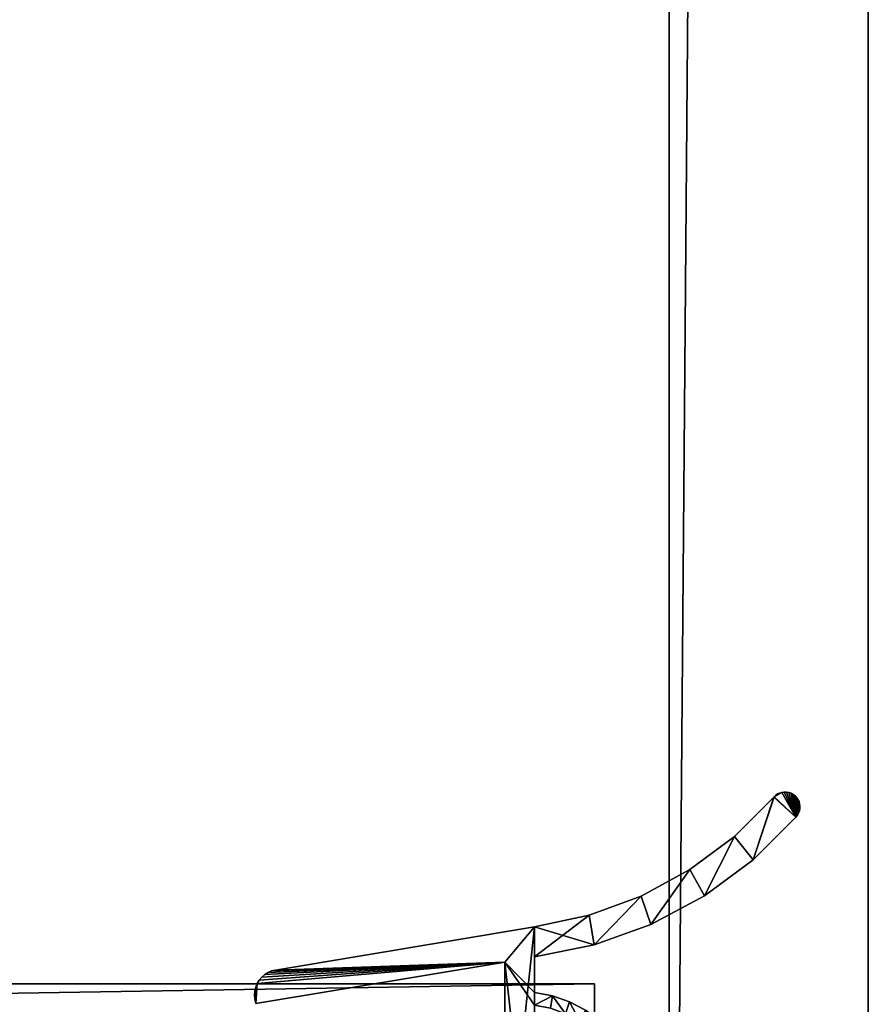
# Model space of a CAD drawing. Extents: x 0 to 1074, y 0 to 995.
# Drawn here: x 1036 to 1070, y 52 to 92 of the extents above; entities that cross this region are included whole.
import ezdxf

# ---------------------------------------------------------------- set-up
doc = ezdxf.new("R2010")
doc.units = 0
doc.header["$LTSCALE"] = 25.4
doc.layers.get('0').update_dxf_attribs({"color": 13, "linetype": 'CONTINUOUS'})

# ---------------------------------------------------------------- blocks, each defined once
blk = doc.blocks.new('COMPONENT_20')
at = {"color": 0}
for p, q in [((1055, 1008, -1045), (564, 1008, -1045)), ((564, 1008, 955), (1055, 1008, 955)), ((564, 1008, 955), (1055, 1008, 955)), ((1055, 1008, -1045), (564, 1008, -1045)), ((1055, 1008, 955), (1055, 1008, -1045)), ((1055, 1000, -1045), (1055, 1008, -1045)), ((1055, 1008, 955), (1055, 1008, -1045)), ((1055, 1008, 955), (1055, 1000, 955)), ((1055, 1008, 955), (1055, 1000, 955)), ((1055, 1000, -1045), (1055, 1008, -1045))]:
    blk.add_line(p, q, dxfattribs=at)
at = {"color": 254}
mesh = blk.add_polyface(dxfattribs=at)
corners = [(564, 1008, 955), (1055, 1008, -1045), (564, 1008, -1045), (1055, 1008, 955)]
mesh.append_faces([[corners[k] for k in face] for face in [(0, 1, 2), (1, 0, 3)]], dxfattribs={"vtx0": -1, "color": 254})
mesh = blk.add_polyface(dxfattribs=at)
corners = [(1055, 1000, 955), (564, 1008, 955), (564, 1000, 955), (1055, 1008, 955)]
mesh.append_faces([[corners[k] for k in face] for face in [(0, 1, 2), (1, 0, 3)]], dxfattribs={"vtx0": -1, "color": 254})
mesh = blk.add_polyface(dxfattribs=at)
corners = [(1055, 1008, -1045), (564, 1000, -1045), (564, 1008, -1045), (1055, 1000, -1045)]
mesh.append_faces([[corners[k] for k in face] for face in [(0, 1, 2), (1, 0, 3)]], dxfattribs={"vtx0": -1, "color": 254})
mesh = blk.add_polyface(dxfattribs=at)
corners = [(1055, 1008, -1045), (1055, 1000, 955), (1055, 1000, -1045), (1055, 1008, 955)]
mesh.append_faces([[corners[k] for k in face] for face in [(0, 1, 2), (1, 0, 3)]], dxfattribs={"vtx0": -1, "color": 254})
blk = doc.blocks.new('COMPONENT_23')
at = {"color": 0}
for p, q in [((1212.438, 1015.659, 955), (1212.524, 1015.685, 955)), ((1212.524, 1015.685, -1045), (1212.438, 1015.659, -1045)), ((1212.524, 1015.685, 955), (1212.618, 1015.699, 955)), ((1212.618, 1015.699, -1045), (1212.524, 1015.685, -1045)), ((1212.524, 1015.685, 955), (1212.618, 1015.699, 955)), ((1212.618, 1015.699, -1045), (1212.524, 1015.685, -1045)), ((1212.524, 1015.685, 955), (1212.524, 1015.685, -1045)), ((1212.524, 1015.685, 955), (1212.524, 1015.685, -1045)), ((1212.618, 1015.699, 955), (1212.618, 1015.699, -1045)), ((1212.713, 1015.697, -1045), (1212.618, 1015.699, -1045)), ((1212.618, 1015.699, 955), (1212.618, 1015.699, -1045)), ((1212.618, 1015.699, 955), (1212.713, 1015.697, 955)), ((1212.618, 1015.699, 955), (1212.713, 1015.697, 955)), ((1212.713, 1015.697, -1045), (1212.618, 1015.699, -1045)), ((1212.713, 1015.697, 955), (1212.807, 1015.681, 955)), ((1212.807, 1015.681, -1045), (1212.713, 1015.697, -1045)), ((1212.713, 1015.697, -1045), (1212.713, 1015.697, 955)), ((1212.713, 1015.697, -1045), (1212.713, 1015.697, 955)), ((1212.713, 1015.697, 955), (1212.807, 1015.681, 955)), ((1212.807, 1015.681, -1045), (1212.713, 1015.697, -1045)), ((1212.807, 1015.681, 955), (1212.807, 1015.681, -1045)), ((1212.807, 1015.681, 955), (1212.807, 1015.681, -1045)), ((1212.807, 1015.681, 955), (1212.897, 1015.649, 955)), ((1212.897, 1015.649, -1045), (1212.807, 1015.681, -1045)), ((1212.807, 1015.681, 955), (1212.897, 1015.649, 955)), ((1212.897, 1015.649, -1045), (1212.807, 1015.681, -1045)), ((1212.217, 1015.51, -1045), (1210.625, 1013.915, -1045)), ((1212.217, 1015.51, -1045), (1210.625, 1013.915, -1045)), ((1210.625, 1013.915, 955), (1212.202, 1015.493, 955)), ((1210.625, 1013.915, 955), (1212.202, 1015.493, 955)), ((1212.202, 1015.493, 955), (1212.283, 1015.57, -1045)), ((1212.202, 1015.493, 955), (1212.283, 1015.57, -1045)), ((1212.202, 1015.493, 955), (1212.283, 1015.57, 955)), ((1212.217, 1015.51, -1045), (1212.202, 1015.493, 955)), ((1212.217, 1015.51, -1045), (1212.202, 1015.493, 955)), ((1212.283, 1015.57, -1045), (1212.217, 1015.51, -1045)), ((1212.283, 1015.57, 955), (1212.357, 1015.621, 955)), ((1212.357, 1015.621, -1045), (1212.283, 1015.57, -1045)), ((1212.283, 1015.57, -1045), (1212.283, 1015.57, 955)), ((1212.283, 1015.57, -1045), (1212.283, 1015.57, 955)), ((1212.438, 1015.659, -1045), (1212.357, 1015.621, -1045)), ((1212.357, 1015.621, 955), (1212.438, 1015.659, 955)), ((1212.357, 1015.621, 955), (1212.357, 1015.621, -1045)), ((1212.357, 1015.621, 955), (1212.357, 1015.621, -1045)), ((1212.438, 1015.659, -1045), (1212.438, 1015.659, 955)), ((1212.438, 1015.659, -1045), (1212.438, 1015.659, 955)), ((1212.897, 1015.649, 955), (1212.897, 1015.649, -1045)), ((1212.981, 1015.604, -1045), (1212.897, 1015.649, -1045)), ((1212.897, 1015.649, 955), (1212.897, 1015.649, -1045)), ((1212.897, 1015.649, 955), (1212.981, 1015.604, 955)), ((1212.897, 1015.649, 955), (1212.981, 1015.604, 955)), ((1212.981, 1015.604, -1045), (1212.897, 1015.649, -1045)), ((1212.981, 1015.604, 955), (1213.057, 1015.546, 955)), ((1213.057, 1015.546, -1045), (1212.981, 1015.604, -1045)), ((1212.981, 1015.604, -1045), (1212.981, 1015.604, 955)), ((1212.981, 1015.604, -1045), (1212.981, 1015.604, 955)), ((1212.981, 1015.604, 955), (1213.057, 1015.546, 955)), ((1213.057, 1015.546, -1045), (1212.981, 1015.604, -1045)), ((1213.057, 1015.546, 955), (1213.057, 1015.546, -1045)), ((1213.122, 1015.477, -1045), (1213.057, 1015.546, -1045)), ((1213.057, 1015.546, 955), (1213.057, 1015.546, -1045)), ((1213.057, 1015.546, 955), (1213.122, 1015.477, 955)), ((1213.057, 1015.546, 955), (1213.122, 1015.477, 955)), ((1213.122, 1015.477, -1045), (1213.057, 1015.546, -1045)), ((1213.122, 1015.477, 955), (1213.176, 1015.399, 955)), ((1213.176, 1015.399, -1045), (1213.122, 1015.477, -1045)), ((1213.122, 1015.477, -1045), (1213.122, 1015.477, 955)), ((1213.122, 1015.477, -1045), (1213.122, 1015.477, 955)), ((1213.122, 1015.477, 955), (1213.176, 1015.399, 955)), ((1213.176, 1015.399, -1045), (1213.122, 1015.477, -1045)), ((1213.176, 1015.399, 955), (1213.176, 1015.399, -1045)), ((1213.176, 1015.399, 955), (1213.176, 1015.399, -1045)), ((1213.176, 1015.399, 955), (1213.217, 1015.312, 955)), ((1213.217, 1015.312, -1045), (1213.176, 1015.399, -1045)), ((1213.176, 1015.399, 955), (1213.217, 1015.312, 955)), ((1213.217, 1015.312, -1045), (1213.176, 1015.399, -1045)), ((1213.217, 1015.312, 955), (1213.217, 1015.312, -1045)), ((1213.243, 1015.221, -1045), (1213.217, 1015.312, -1045)), ((1213.217, 1015.312, 955), (1213.217, 1015.312, -1045)), ((1213.217, 1015.312, 955), (1213.243, 1015.221, 955)), ((1213.217, 1015.312, 955), (1213.243, 1015.221, 955)), ((1213.243, 1015.221, -1045), (1213.217, 1015.312, -1045)), ((1213.233, 1014.938, 955), (1213.2, 1014.848, 955)), ((1213.2, 1014.848, -1045), (1213.233, 1014.938, -1045)), ((1213.233, 1014.938, 955), (1213.2, 1014.848, 955)), ((1213.2, 1014.848, -1045), (1213.233, 1014.938, -1045)), ((1213.252, 1015.031, 955), (1213.233, 1014.938, 955)), ((1213.233, 1014.938, -1045), (1213.252, 1015.031, -1045)), ((1213.252, 1015.031, 955), (1213.233, 1014.938, 955)), ((1213.233, 1014.938, -1045), (1213.252, 1015.031, -1045)), ((1213.233, 1014.938, 955), (1213.233, 1014.938, -1045)), ((1213.233, 1014.938, 955), (1213.233, 1014.938, -1045)), ((1213.243, 1015.221, 955), (1213.255, 1015.126, 955)), ((1213.255, 1015.126, -1045), (1213.243, 1015.221, -1045)), ((1213.243, 1015.221, -1045), (1213.243, 1015.221, 955)), ((1213.243, 1015.221, -1045), (1213.243, 1015.221, 955)), ((1213.243, 1015.221, 955), (1213.255, 1015.126, 955)), ((1213.255, 1015.126, -1045), (1213.243, 1015.221, -1045)), ((1213.252, 1015.031, -1045), (1213.255, 1015.126, -1045)), ((1213.255, 1015.126, 955), (1213.252, 1015.031, 955)), ((1213.255, 1015.126, 955), (1213.252, 1015.031, 955)), ((1213.252, 1015.031, -1045), (1213.255, 1015.126, -1045)), ((1213.252, 1015.031, -1045), (1213.252, 1015.031, 955)), ((1213.252, 1015.031, -1045), (1213.252, 1015.031, 955)), ((1213.255, 1015.126, 955), (1213.255, 1015.126, -1045)), ((1213.255, 1015.126, 955), (1213.255, 1015.126, -1045)), ((1211.371, 1012.974, -1045), (1213.094, 1014.69, -1045)), ((1213.094, 1014.69, 955), (1211.371, 1012.974, 955)), ((1213.094, 1014.69, 955), (1211.371, 1012.974, 955)), ((1211.371, 1012.974, -1045), (1213.094, 1014.69, -1045)), ((1213.154, 1014.765, 955), (1213.094, 1014.69, 955)), ((1213.094, 1014.69, -1045), (1213.154, 1014.765, -1045)), ((1213.154, 1014.765, 955), (1213.094, 1014.69, 955)), ((1213.094, 1014.69, -1045), (1213.154, 1014.765, -1045)), ((1213.094, 1014.69, -1045), (1213.094, 1014.69, 955)), ((1213.094, 1014.69, -1045), (1213.094, 1014.69, 955)), ((1213.154, 1014.765, -1045), (1213.2, 1014.848, -1045)), ((1213.2, 1014.848, 955), (1213.154, 1014.765, 955)), ((1213.2, 1014.848, 955), (1213.154, 1014.765, 955)), ((1213.154, 1014.765, -1045), (1213.2, 1014.848, -1045)), ((1213.154, 1014.765, -1045), (1213.154, 1014.765, 955)), ((1213.154, 1014.765, -1045), (1213.154, 1014.765, 955)), ((1213.2, 1014.848, 955), (1213.2, 1014.848, -1045)), ((1213.2, 1014.848, 955), (1213.2, 1014.848, -1045)), ((1208.837, 1012.58, 955), (1210.625, 1013.915, 955)), ((1210.625, 1013.915, -1045), (1208.837, 1012.58, -1045)), ((1208.837, 1012.58, 955), (1210.625, 1013.915, 955)), ((1210.625, 1013.915, -1045), (1208.837, 1012.58, -1045)), ((1210.625, 1013.915, -1045), (1210.625, 1013.915, 955)), ((1210.625, 1013.915, -1045), (1210.625, 1013.915, 955)), ((1211.371, 1012.974, 955), (1209.417, 1011.527, 955)), ((1209.417, 1011.527, -1045), (1211.371, 1012.974, -1045)), ((1211.371, 1012.974, 955), (1209.417, 1011.527, 955)), ((1209.417, 1011.527, -1045), (1211.371, 1012.974, -1045)), ((1211.371, 1012.974, 955), (1211.371, 1012.974, -1045)), ((1211.371, 1012.974, 955), (1211.371, 1012.974, -1045)), ((1208.837, 1012.58, -1045), (1206.876, 1011.517, -1045)), ((1206.876, 1011.517, 955), (1208.837, 1012.58, 955)), ((1206.876, 1011.517, 955), (1208.837, 1012.58, 955)), ((1208.837, 1012.58, -1045), (1206.876, 1011.517, -1045)), ((1208.837, 1012.58, -1045), (1208.837, 1012.58, 955)), ((1208.837, 1012.58, -1045), (1208.837, 1012.58, 955)), ((1206.876, 1011.517, -1045), (1204.783, 1010.746, -1045)), ((1204.783, 1010.746, 955), (1206.876, 1011.517, 955)), ((1204.783, 1010.746, 955), (1206.876, 1011.517, 955)), ((1206.876, 1011.517, -1045), (1204.783, 1010.746, -1045)), ((1206.876, 1011.517, -1045), (1206.876, 1011.517, 955)), ((1206.876, 1011.517, -1045), (1206.876, 1011.517, 955)), ((1207.272, 1010.379, -1045), (1209.417, 1011.527, -1045)), ((1209.417, 1011.527, 955), (1207.272, 1010.379, 955)), ((1209.417, 1011.527, 955), (1207.272, 1010.379, 955)), ((1207.272, 1010.379, -1045), (1209.417, 1011.527, -1045)), ((1209.417, 1011.527, -1045), (1209.417, 1011.527, 955)), ((1209.417, 1011.527, -1045), (1209.417, 1011.527, 955)), ((1202.6, 1010.285, 955), (1204.783, 1010.746, 955)), ((1204.783, 1010.746, -1045), (1202.6, 1010.285, -1045)), ((1202.6, 1010.285, 955), (1204.783, 1010.746, 955)), ((1204.783, 1010.746, -1045), (1202.6, 1010.285, -1045)), ((1204.783, 1010.746, -1045), (1204.783, 1010.746, 955)), ((1204.783, 1010.746, -1045), (1204.783, 1010.746, 955)), ((1202.6, 1010.285, -1045), (1192.189, 1008.548, -1045)), ((1192.189, 1008.548, 955), (1202.6, 1010.285, 955)), ((1192.189, 1008.548, 955), (1202.6, 1010.285, 955)), ((1202.6, 1010.285, -1045), (1192.189, 1008.548, -1045)), ((1202.6, 1010.285, -1045), (1202.6, 1010.285, 955)), ((1202.6, 1010.285, -1045), (1202.6, 1010.285, 955)), ((1204.984, 1009.556, -1045), (1207.272, 1010.379, -1045)), ((1207.272, 1010.379, 955), (1204.984, 1009.556, 955)), ((1207.272, 1010.379, 955), (1204.984, 1009.556, 955)), ((1204.984, 1009.556, -1045), (1207.272, 1010.379, -1045)), ((1207.272, 1010.379, -1045), (1207.272, 1010.379, 955)), ((1207.272, 1010.379, -1045), (1207.272, 1010.379, 955)), ((1204.984, 1009.556, 955), (1202.6, 1009.075, 955)), ((1202.6, 1009.075, -1045), (1204.984, 1009.556, -1045)), ((1204.984, 1009.556, 955), (1202.6, 1009.075, 955)), ((1202.6, 1009.075, -1045), (1204.984, 1009.556, -1045)), ((1204.984, 1009.556, 955), (1204.984, 1009.556, -1045)), ((1204.984, 1009.556, 955), (1204.984, 1009.556, -1045)), ((1202.6, 1007.646, -1045), (1202.6, 1009.075, -1045)), ((1202.6, 1009.075, -1045), (1202.6, 1009.075, 955)), ((1202.6, 1009.075, 955), (1202.6, 1007.646, 955)), ((1202.6, 1009.075, -1045), (1202.6, 1009.075, 955)), ((1202.6, 1009.075, 955), (1202.6, 1007.646, 955)), ((1202.6, 1007.646, -1045), (1202.6, 1009.075, -1045)), ((1191.4, 1007.2, -1045), (1201.4, 1008.868, -1045)), ((1201.4, 1008.868, 955), (1191.4, 1007.2, 955)), ((1201.4, 1008.868, 955), (1191.4, 1007.2, 955)), ((1191.4, 1007.2, -1045), (1201.4, 1008.868, -1045)), ((1192.037, 1008.51, 955), (1192.189, 1008.548, 955)), ((1192.189, 1008.548, -1045), (1192.037, 1008.51, -1045)), ((1192.037, 1008.51, 955), (1192.189, 1008.548, 955)), ((1192.189, 1008.548, -1045), (1192.037, 1008.51, -1045)), ((1192.189, 1008.548, -1045), (1192.189, 1008.548, 955)), ((1192.189, 1008.548, -1045), (1192.189, 1008.548, 955)), ((1201.4, 1008.868, -1045), (1201.4, 1008.868, 955)), ((1201.4, 1008.868, -1045), (1201.4, 1008.868, 955)), ((1201.4, 1008.868, -1045), (1201.4, 999.132, -1045)), ((1201.4, 999.132, 955), (1201.4, 1008.868, 955)), ((1201.4, 999.132, 955), (1201.4, 1008.868, 955)), ((1201.4, 1008.868, -1045), (1201.4, 999.132, -1045)), ((1191.641, 1008.263, -1045), (1191.54, 1008.143, -1045)), ((1191.54, 1008.143, 955), (1191.641, 1008.263, 955)), ((1191.54, 1008.143, 955), (1191.641, 1008.263, 955)), ((1191.641, 1008.263, -1045), (1191.54, 1008.143, -1045)), ((1191.641, 1008.263, 955), (1191.759, 1008.366, 955)), ((1191.759, 1008.366, -1045), (1191.641, 1008.263, -1045)), ((1191.641, 1008.263, 955), (1191.759, 1008.366, 955)), ((1191.759, 1008.366, -1045), (1191.641, 1008.263, -1045)), ((1191.641, 1008.263, 955), (1191.641, 1008.263, -1045)), ((1191.641, 1008.263, 955), (1191.641, 1008.263, -1045)), ((1191.892, 1008.449, -1045), (1191.759, 1008.366, -1045)), ((1191.759, 1008.366, 955), (1191.892, 1008.449, 955)), ((1191.759, 1008.366, 955), (1191.892, 1008.449, 955)), ((1191.892, 1008.449, -1045), (1191.759, 1008.366, -1045)), ((1191.759, 1008.366, -1045), (1191.759, 1008.366, 955)), ((1191.759, 1008.366, -1045), (1191.759, 1008.366, 955)), ((1192.037, 1008.51, -1045), (1191.892, 1008.449, -1045)), ((1191.892, 1008.449, 955), (1192.037, 1008.51, 955)), ((1191.892, 1008.449, 955), (1192.037, 1008.51, 955)), ((1192.037, 1008.51, -1045), (1191.892, 1008.449, -1045)), ((1191.892, 1008.449, -1045), (1191.892, 1008.449, 955)), ((1191.892, 1008.449, -1045), (1191.892, 1008.449, 955)), ((1192.037, 1008.51, 955), (1192.037, 1008.51, -1045)), ((1192.037, 1008.51, 955), (1192.037, 1008.51, -1045)), ((1191.4, 1007.863, -1045), (1191.365, 1007.71, -1045)), ((1191.365, 1007.71, 955), (1191.4, 1007.863, 955)), ((1191.365, 1007.71, 955), (1191.4, 1007.863, 955)), ((1191.4, 1007.863, -1045), (1191.365, 1007.71, -1045)), ((1191.459, 1008.008, -1045), (1191.4, 1007.863, -1045)), ((1191.4, 1007.863, 955), (1191.459, 1008.008, 955)), ((1191.4, 1007.863, 955), (1191.459, 1008.008, 955)), ((1191.459, 1008.008, -1045), (1191.4, 1007.863, -1045)), ((1191.4, 1007.863, -1045), (1191.4, 1007.863, 955)), ((1191.4, 1007.863, -1045), (1191.4, 1007.863, 955)), ((1191.459, 1008.008, 955), (1191.54, 1008.143, 955)), ((1191.54, 1008.143, -1045), (1191.459, 1008.008, -1045)), ((1191.459, 1008.008, 955), (1191.54, 1008.143, 955)), ((1191.54, 1008.143, -1045), (1191.459, 1008.008, -1045)), ((1191.459, 1008.008, 955), (1191.459, 1008.008, -1045)), ((1191.459, 1008.008, 955), (1191.459, 1008.008, -1045)), ((1191.54, 1008.143, -1045), (1191.54, 1008.143, 955)), ((1191.54, 1008.143, -1045), (1191.54, 1008.143, 955)), ((1191.353, 1007.554, 955), (1191.365, 1007.71, 955)), ((1191.365, 1007.71, -1045), (1191.353, 1007.554, -1045)), ((1191.353, 1007.554, -1045), (1191.367, 1007.397, -1045)), ((1191.367, 1007.397, 955), (1191.353, 1007.554, 955)), ((1191.353, 1007.554, 955), (1191.353, 1007.554, -1045)), ((1191.353, 1007.554, 955), (1191.353, 1007.554, -1045)), ((1191.365, 1007.71, -1045), (1191.365, 1007.71, 955)), ((1191.365, 1007.71, -1045), (1191.365, 1007.71, 955)), ((1191.367, 1007.397, -1045), (1191.367, 1007.397, 955)), ((1191.367, 1007.397, -1045), (1191.367, 1007.397, 955)), ((1191.367, 1007.397, -1045), (1191.4, 1007.2, -1045)), ((1191.4, 1007.2, 955), (1191.367, 1007.397, 955)), ((1191.4, 1007.2, 955), (1191.367, 1007.397, 955)), ((1191.367, 1007.397, -1045), (1191.4, 1007.2, -1045)), ((1203.313, 1007.509, -1045), (1202.6, 1007.646, -1045)), ((1202.6, 1007.646, -1045), (1202.6, 1007.646, 955)), ((1202.6, 1007.646, 955), (1203.313, 1007.509, 955)), ((1202.6, 1007.646, -1045), (1202.6, 1007.646, 955)), ((1202.6, 1007.646, 955), (1203.313, 1007.509, 955)), ((1203.313, 1007.509, -1045), (1202.6, 1007.646, -1045)), ((1203.313, 1007.509, 955), (1203.313, 1007.509, -1045)), ((1203.313, 1007.509, 955), (1203.999, 1007.27, 955)), ((1203.999, 1007.27, -1045), (1203.313, 1007.509, -1045)), ((1203.313, 1007.509, 955), (1203.313, 1007.509, -1045)), ((1203.313, 1007.509, 955), (1203.999, 1007.27, 955)), ((1203.999, 1007.27, -1045), (1203.313, 1007.509, -1045)), ((1191.4, 1007.2, -1045), (1191.4, 1007.2, 955)), ((1191.4, 1007.2, -1045), (1191.4, 1007.2, 955)), ((1204.643, 1006.935, -1045), (1203.999, 1007.27, -1045)), ((1203.999, 1007.27, -1045), (1203.999, 1007.27, 955)), ((1203.999, 1007.27, 955), (1204.643, 1006.935, 955)), ((1203.999, 1007.27, -1045), (1203.999, 1007.27, 955)), ((1203.999, 1007.27, 955), (1204.643, 1006.935, 955)), ((1204.643, 1006.935, -1045), (1203.999, 1007.27, -1045))]:
    blk.add_line(p, q, dxfattribs=at)
at = {"color": 8}
mesh = blk.add_polyface(dxfattribs=at)
corners = [(1191.365, 1000.29, 955), (1191.367, 1000.603, 955), (1191.353, 1000.446, 955), (1191.4, 1000.137, 955), (1191.4, 1000.8, 955), (1191.459, 999.992, 955), (1201.4, 999.132, 955), (1191.54, 999.857, 955), (1191.641, 999.737, 955), (1191.759, 999.634, 955), (1191.892, 999.551, 955), (1192.189, 999.452, 955), (1202.6, 997.715, 955), (1202.6, 998.219, 955), (1203.313, 997.852, 955), (1203.234, 998.349, 955), (1203.844, 998.569, 955), (1203.999, 998.091, 955), (1204.415, 998.874, 955), (1204.643, 998.427, 955), (1204.936, 999.258, 955), (1205.231, 998.852, 955), (1205.398, 999.713, 955), (1205.752, 999.358, 955), (1205.789, 1000.229, 955), (1206.193, 999.935, 955), (1206.101, 1000.796, 955), (1206.33, 1001.402, 955), (1206.547, 1000.569, 955), (1206.468, 1002.035, 955), (1206.515, 1002.681, 955), (1202.6, 1007.142, 955), (1202.6, 1007.646, 955), (1201.4, 1008.868, 955), (1203.313, 1007.509, 955), (1203.234, 1007.012, 955), (1203.844, 1006.792, 955), (1203.999, 1007.27, 955), (1204.415, 1006.487, 955), (1204.643, 1006.935, 955), (1204.936, 1006.103, 955), (1205.231, 1006.509, 955), (1205.398, 1005.649, 955), (1205.752, 1006.003, 955), (1205.789, 1005.132, 955), (1206.193, 1005.427, 955), (1206.101, 1004.565, 955), (1206.33, 1003.959, 955), (1206.547, 1004.793, 955), (1206.468, 1003.327, 955), (1206.805, 1001.248, 955), (1206.805, 1004.114, 955), (1206.962, 1001.956, 955), (1206.962, 1003.405, 955), (1207.015, 1002.681, 955), (1191.367, 1007.397, 955), (1191.4, 1007.863, 955), (1191.365, 1007.71, 955), (1191.4, 1007.2, 955), (1191.459, 1008.008, 955), (1191.54, 1008.143, 955), (1191.641, 1008.263, 955), (1191.759, 1008.366, 955), (1191.892, 1008.449, 955), (1192.037, 1008.51, 955), (1192.189, 1008.548, 955), (1202.6, 1010.285, 955), (1202.6, 1009.075, 955), (1204.984, 1009.556, 955), (1204.783, 1010.746, 955), (1206.876, 1011.517, 955), (1207.272, 1010.379, 955), (1208.837, 1012.58, 955), (1209.417, 1011.527, 955), (1210.625, 1013.915, 955), (1211.371, 1012.974, 955), (1212.202, 1015.493, 955), (1213.094, 1014.69, 955), (1212.524, 1015.685, 955), (1212.618, 1015.699, 955), (1212.713, 1015.697, 955), (1212.807, 1015.681, 955), (1212.897, 1015.649, 955), (1212.981, 1015.604, 955), (1213.057, 1015.546, 955), (1213.122, 1015.477, 955), (1213.154, 1014.765, 955), (1213.176, 1015.399, 955), (1213.2, 1014.848, 955), (1213.217, 1015.312, 955), (1213.233, 1014.938, 955), (1213.243, 1015.221, 955), (1213.252, 1015.031, 955), (1213.255, 1015.126, 955)]
mesh.append_faces([[corners[k] for k in face] for face in [(0, 1, 2), (53, 52, 54), (55, 56, 57), (91, 92, 93)]], dxfattribs={"vtx0": -1, "color": 8})
mesh.append_faces([[corners[k] for k in face] for face in [(1, 3, 4), (4, 5, 6), (6, 12, 13), (13, 14, 15), (15, 14, 16), (16, 17, 18), (18, 19, 20), (20, 21, 22), (22, 23, 24), (24, 25, 26), (26, 25, 27), (27, 28, 29), (29, 28, 30), (31, 32, 33), (32, 31, 34), (34, 36, 37), (37, 38, 39), (39, 40, 41), (41, 42, 43), (43, 44, 45), (45, 47, 48), (48, 50, 51), (51, 52, 53), (56, 58, 59), (59, 33, 60), (60, 33, 61), (61, 33, 62), (62, 33, 63), (63, 33, 64), (64, 33, 65), (65, 33, 66), (66, 68, 69), (69, 68, 70), (70, 71, 72), (72, 73, 74), (74, 75, 76), (76, 77, 78), (78, 77, 79), (79, 77, 80), (80, 77, 81), (81, 77, 82), (82, 77, 83), (83, 77, 84), (84, 77, 85), (85, 86, 87), (87, 88, 89), (89, 90, 91)]], dxfattribs={"vtx0": -1, "vtx1": -1, "color": 8})
mesh.append_faces([[corners[k] for k in face] for face in [(48, 30, 28), (66, 33, 32)]], dxfattribs={"vtx0": -1, "vtx1": -1, "vtx2": -1, "color": 8})
mesh.append_faces([[corners[k] for k in face] for face in [(1, 0, 3), (4, 3, 5), (6, 5, 7), (6, 7, 8), (6, 8, 9), (6, 9, 10), (6, 10, 11), (6, 11, 12), (13, 12, 14), (16, 14, 17), (18, 17, 19), (20, 19, 21), (22, 21, 23), (24, 23, 25), (27, 25, 28), (34, 31, 35), (34, 35, 36), (37, 36, 38), (39, 38, 40), (41, 40, 42), (43, 42, 44), (45, 44, 46), (45, 46, 47), (48, 47, 49), (48, 49, 30), (48, 28, 50), (51, 50, 52), (56, 55, 58), (59, 58, 33), (66, 32, 67), (66, 67, 68), (70, 68, 71), (72, 71, 73), (74, 73, 75), (76, 75, 77), (85, 77, 86), (87, 86, 88), (89, 88, 90), (91, 90, 92)]], dxfattribs={"vtx0": -1, "vtx2": -1, "color": 8})
mesh = blk.add_polyface(dxfattribs=at)
corners = [(1191.4, 1007.863, -1045), (1191.367, 1007.397, -1045), (1191.365, 1007.71, -1045), (1191.4, 1007.2, -1045), (1191.459, 1008.008, -1045), (1201.4, 1008.868, -1045), (1191.54, 1008.143, -1045), (1191.641, 1008.263, -1045), (1191.759, 1008.366, -1045), (1191.892, 1008.449, -1045), (1192.037, 1008.51, -1045), (1192.189, 1008.548, -1045), (1202.6, 1010.285, -1045), (1201.4, 999.132, -1045), (1204.783, 1010.746, -1045), (1202.6, 1009.075, -1045), (1204.984, 1009.556, -1045), (1206.876, 1011.517, -1045), (1207.272, 1010.379, -1045), (1208.837, 1012.58, -1045), (1209.417, 1011.527, -1045), (1210.625, 1013.915, -1045), (1211.371, 1012.974, -1045), (1212.217, 1015.51, -1045), (1213.094, 1014.69, -1045), (1212.524, 1015.685, -1045), (1212.618, 1015.699, -1045), (1212.713, 1015.697, -1045), (1212.807, 1015.681, -1045), (1212.897, 1015.649, -1045), (1212.981, 1015.604, -1045), (1213.057, 1015.546, -1045), (1213.122, 1015.477, -1045), (1213.154, 1014.765, -1045), (1213.176, 1015.399, -1045), (1213.2, 1014.848, -1045), (1213.217, 1015.312, -1045), (1213.233, 1014.938, -1045), (1213.243, 1015.221, -1045), (1213.252, 1015.031, -1045), (1213.255, 1015.126, -1045), (1191.367, 1000.603, -1045), (1191.365, 1000.29, -1045), (1191.353, 1000.446, -1045), (1191.4, 1000.137, -1045), (1191.4, 1000.8, -1045), (1191.459, 999.992, -1045), (1191.54, 999.857, -1045), (1191.641, 999.737, -1045), (1191.759, 999.634, -1045), (1191.892, 999.551, -1045), (1192.189, 999.452, -1045), (1202.6, 997.715, -1045), (1202.6, 1007.646, -1045), (1202.6, 1007.142, -1045), (1203.313, 1007.509, -1045), (1203.234, 1007.012, -1045), (1203.844, 1006.792, -1045), (1203.999, 1007.27, -1045), (1204.415, 1006.487, -1045), (1204.643, 1006.935, -1045), (1204.936, 1006.103, -1045), (1205.231, 1006.509, -1045), (1205.398, 1005.649, -1045), (1205.752, 1006.003, -1045), (1205.789, 1005.132, -1045), (1206.193, 1005.427, -1045), (1206.101, 1004.565, -1045), (1206.33, 1003.959, -1045), (1206.547, 1004.793, -1045), (1206.468, 1003.327, -1045), (1206.515, 1002.681, -1045), (1203.844, 998.569, -1045), (1203.313, 997.852, -1045), (1203.234, 998.349, -1045), (1203.999, 998.091, -1045), (1204.415, 998.874, -1045), (1204.643, 998.427, -1045), (1204.936, 999.258, -1045), (1205.231, 998.852, -1045), (1205.398, 999.713, -1045), (1205.752, 999.358, -1045), (1205.789, 1000.229, -1045), (1206.193, 999.935, -1045), (1206.101, 1000.796, -1045), (1206.33, 1001.402, -1045), (1206.547, 1000.569, -1045), (1206.468, 1002.035, -1045), (1206.805, 1004.114, -1045), (1206.805, 1001.248, -1045), (1206.962, 1003.405, -1045), (1206.962, 1001.956, -1045), (1207.015, 1002.681, -1045), (1202.6, 998.219, -1045)]
mesh.append_faces([[corners[k] for k in face] for face in [(0, 1, 2), (39, 38, 40), (41, 42, 43), (72, 73, 74), (91, 90, 92)]], dxfattribs={"vtx0": -1, "color": 8})
mesh.append_faces([[corners[k] for k in face] for face in [(1, 0, 3), (3, 4, 5), (5, 12, 13), (14, 15, 12), (15, 14, 16), (16, 17, 18), (18, 19, 20), (20, 21, 22), (22, 23, 24), (24, 32, 33), (33, 34, 35), (35, 36, 37), (37, 38, 39), (42, 41, 44), (44, 45, 46), (46, 13, 47), (47, 13, 48), (48, 13, 49), (49, 13, 50), (50, 13, 51), (51, 13, 52), (54, 55, 56), (56, 55, 57), (57, 58, 59), (59, 60, 61), (61, 62, 63), (63, 64, 65), (65, 66, 67), (67, 66, 68), (68, 69, 70), (70, 69, 71), (73, 72, 75), (75, 76, 77), (77, 78, 79), (79, 80, 81), (81, 82, 83), (83, 85, 86), (86, 88, 89), (89, 90, 91)]], dxfattribs={"vtx0": -1, "vtx1": -1, "color": 8})
mesh.append_faces([[corners[k] for k in face] for face in [(52, 13, 12), (52, 12, 15), (52, 53, 54), (86, 71, 69)]], dxfattribs={"vtx0": -1, "vtx1": -1, "vtx2": -1, "color": 8})
mesh.append_faces([[corners[k] for k in face] for face in [(3, 0, 4), (5, 4, 6), (5, 6, 7), (5, 7, 8), (5, 8, 9), (5, 9, 10), (5, 10, 11), (5, 11, 12), (16, 14, 17), (18, 17, 19), (20, 19, 21), (22, 21, 23), (24, 23, 25), (24, 25, 26), (24, 26, 27), (24, 27, 28), (24, 28, 29), (24, 29, 30), (24, 30, 31), (24, 31, 32), (33, 32, 34), (35, 34, 36), (37, 36, 38), (44, 41, 45), (46, 45, 13), (52, 15, 53), (54, 53, 55), (57, 55, 58), (59, 58, 60), (61, 60, 62), (63, 62, 64), (65, 64, 66), (68, 66, 69), (75, 72, 76), (77, 76, 78), (79, 78, 80), (81, 80, 82), (83, 82, 84), (83, 84, 85), (86, 85, 87), (86, 87, 71), (86, 69, 88), (89, 88, 90)]], dxfattribs={"vtx0": -1, "vtx2": -1, "color": 8})
mesh.append_faces([[corners[k] for k in face] for face in [(93, 52, 54)]], dxfattribs={"vtx1": -1, "color": 8})
mesh = blk.add_polyface(dxfattribs=at)
corners = [(1212.438, 1015.659, 955), (1212.524, 1015.685, -1045), (1212.438, 1015.659, -1045), (1212.524, 1015.685, 955)]
mesh.append_faces([[corners[k] for k in face] for face in [(0, 1, 2), (1, 0, 3)]], dxfattribs={"vtx0": -1, "color": 8})
mesh = blk.add_polyface(dxfattribs=at)
corners = [(1212.524, 1015.685, 955), (1212.618, 1015.699, -1045), (1212.524, 1015.685, -1045), (1212.618, 1015.699, 955)]
mesh.append_faces([[corners[k] for k in face] for face in [(0, 1, 2), (1, 0, 3)]], dxfattribs={"vtx0": -1, "color": 8})
mesh = blk.add_polyface(dxfattribs=at)
corners = [(1212.618, 1015.699, 955), (1212.713, 1015.697, -1045), (1212.618, 1015.699, -1045), (1212.713, 1015.697, 955)]
mesh.append_faces([[corners[k] for k in face] for face in [(0, 1, 2), (1, 0, 3)]], dxfattribs={"vtx0": -1, "color": 8})
mesh = blk.add_polyface(dxfattribs=at)
corners = [(1212.713, 1015.697, 955), (1212.807, 1015.681, -1045), (1212.713, 1015.697, -1045), (1212.807, 1015.681, 955)]
mesh.append_faces([[corners[k] for k in face] for face in [(0, 1, 2), (1, 0, 3)]], dxfattribs={"vtx0": -1, "color": 8})
mesh = blk.add_polyface(dxfattribs=at)
corners = [(1212.807, 1015.681, 955), (1212.897, 1015.649, -1045), (1212.807, 1015.681, -1045), (1212.897, 1015.649, 955)]
mesh.append_faces([[corners[k] for k in face] for face in [(0, 1, 2), (1, 0, 3)]], dxfattribs={"vtx0": -1, "color": 8})
mesh = blk.add_polyface(dxfattribs=at)
corners = [(1212.202, 1015.493, 955), (1210.625, 1013.915, -1045), (1210.625, 1013.915, 955), (1212.217, 1015.51, -1045)]
mesh.append_faces([[corners[k] for k in face] for face in [(0, 1, 2), (1, 0, 3)]], dxfattribs={"vtx0": -1, "color": 8})
mesh = blk.add_polyface(dxfattribs=at)
corners = [(1212.202, 1015.493, 955), (1212.283, 1015.57, -1045), (1212.217, 1015.51, -1045)]
mesh.append_faces([[corners[k] for k in face] for face in [(0, 1, 2)]], dxfattribs={"color": 8})
mesh = blk.add_polyface(dxfattribs=at)
corners = [(1212.283, 1015.57, 955), (1212.283, 1015.57, -1045), (1212.202, 1015.493, 955)]
mesh.append_faces([[corners[k] for k in face] for face in [(0, 1, 2)]], dxfattribs={"color": 8})
mesh = blk.add_polyface(dxfattribs=at)
corners = [(1212.283, 1015.57, 955), (1212.357, 1015.621, -1045), (1212.283, 1015.57, -1045), (1212.357, 1015.621, 955)]
mesh.append_faces([[corners[k] for k in face] for face in [(0, 1, 2), (1, 0, 3)]], dxfattribs={"vtx0": -1, "color": 8})
mesh = blk.add_polyface(dxfattribs=at)
corners = [(1212.357, 1015.621, 955), (1212.438, 1015.659, -1045), (1212.357, 1015.621, -1045), (1212.438, 1015.659, 955)]
mesh.append_faces([[corners[k] for k in face] for face in [(0, 1, 2), (1, 0, 3)]], dxfattribs={"vtx0": -1, "color": 8})
mesh = blk.add_polyface(dxfattribs=at)
corners = [(1212.897, 1015.649, 955), (1212.981, 1015.604, -1045), (1212.897, 1015.649, -1045), (1212.981, 1015.604, 955)]
mesh.append_faces([[corners[k] for k in face] for face in [(0, 1, 2), (1, 0, 3)]], dxfattribs={"vtx0": -1, "color": 8})
mesh = blk.add_polyface(dxfattribs=at)
corners = [(1212.981, 1015.604, 955), (1213.057, 1015.546, -1045), (1212.981, 1015.604, -1045), (1213.057, 1015.546, 955)]
mesh.append_faces([[corners[k] for k in face] for face in [(0, 1, 2), (1, 0, 3)]], dxfattribs={"vtx0": -1, "color": 8})
mesh = blk.add_polyface(dxfattribs=at)
corners = [(1213.122, 1015.477, -1045), (1213.057, 1015.546, 955), (1213.122, 1015.477, 955), (1213.057, 1015.546, -1045)]
mesh.append_faces([[corners[k] for k in face] for face in [(0, 1, 2), (1, 0, 3)]], dxfattribs={"vtx0": -1, "color": 8})
mesh = blk.add_polyface(dxfattribs=at)
corners = [(1213.176, 1015.399, -1045), (1213.122, 1015.477, 955), (1213.176, 1015.399, 955), (1213.122, 1015.477, -1045)]
mesh.append_faces([[corners[k] for k in face] for face in [(0, 1, 2), (1, 0, 3)]], dxfattribs={"vtx0": -1, "color": 8})
mesh = blk.add_polyface(dxfattribs=at)
corners = [(1213.217, 1015.312, -1045), (1213.176, 1015.399, 955), (1213.217, 1015.312, 955), (1213.176, 1015.399, -1045)]
mesh.append_faces([[corners[k] for k in face] for face in [(0, 1, 2), (1, 0, 3)]], dxfattribs={"vtx0": -1, "color": 8})
mesh = blk.add_polyface(dxfattribs=at)
corners = [(1213.243, 1015.221, -1045), (1213.217, 1015.312, 955), (1213.243, 1015.221, 955), (1213.217, 1015.312, -1045)]
mesh.append_faces([[corners[k] for k in face] for face in [(0, 1, 2), (1, 0, 3)]], dxfattribs={"vtx0": -1, "color": 8})
mesh = blk.add_polyface(dxfattribs=at)
corners = [(1213.2, 1014.848, -1045), (1213.233, 1014.938, 955), (1213.2, 1014.848, 955), (1213.233, 1014.938, -1045)]
mesh.append_faces([[corners[k] for k in face] for face in [(0, 1, 2), (1, 0, 3)]], dxfattribs={"vtx0": -1, "color": 8})
mesh = blk.add_polyface(dxfattribs=at)
corners = [(1213.233, 1014.938, -1045), (1213.252, 1015.031, 955), (1213.233, 1014.938, 955), (1213.252, 1015.031, -1045)]
mesh.append_faces([[corners[k] for k in face] for face in [(0, 1, 2), (1, 0, 3)]], dxfattribs={"vtx0": -1, "color": 8})
mesh = blk.add_polyface(dxfattribs=at)
corners = [(1213.255, 1015.126, -1045), (1213.243, 1015.221, 955), (1213.255, 1015.126, 955), (1213.243, 1015.221, -1045)]
mesh.append_faces([[corners[k] for k in face] for face in [(0, 1, 2), (1, 0, 3)]], dxfattribs={"vtx0": -1, "color": 8})
mesh = blk.add_polyface(dxfattribs=at)
corners = [(1213.252, 1015.031, -1045), (1213.255, 1015.126, 955), (1213.252, 1015.031, 955), (1213.255, 1015.126, -1045)]
mesh.append_faces([[corners[k] for k in face] for face in [(0, 1, 2), (1, 0, 3)]], dxfattribs={"vtx0": -1, "color": 8})
mesh = blk.add_polyface(dxfattribs=at)
corners = [(1213.094, 1014.69, 955), (1211.371, 1012.974, -1045), (1213.094, 1014.69, -1045), (1211.371, 1012.974, 955)]
mesh.append_faces([[corners[k] for k in face] for face in [(0, 1, 2), (1, 0, 3)]], dxfattribs={"vtx0": -1, "color": 8})
mesh = blk.add_polyface(dxfattribs=at)
corners = [(1213.094, 1014.69, -1045), (1213.154, 1014.765, 955), (1213.094, 1014.69, 955), (1213.154, 1014.765, -1045)]
mesh.append_faces([[corners[k] for k in face] for face in [(0, 1, 2), (1, 0, 3)]], dxfattribs={"vtx0": -1, "color": 8})
mesh = blk.add_polyface(dxfattribs=at)
corners = [(1213.154, 1014.765, -1045), (1213.2, 1014.848, 955), (1213.154, 1014.765, 955), (1213.2, 1014.848, -1045)]
mesh.append_faces([[corners[k] for k in face] for face in [(0, 1, 2), (1, 0, 3)]], dxfattribs={"vtx0": -1, "color": 8})
mesh = blk.add_polyface(dxfattribs=at)
corners = [(1208.837, 1012.58, 955), (1210.625, 1013.915, -1045), (1208.837, 1012.58, -1045), (1210.625, 1013.915, 955)]
mesh.append_faces([[corners[k] for k in face] for face in [(0, 1, 2), (1, 0, 3)]], dxfattribs={"vtx0": -1, "color": 8})
mesh = blk.add_polyface(dxfattribs=at)
corners = [(1211.371, 1012.974, 955), (1209.417, 1011.527, -1045), (1211.371, 1012.974, -1045), (1209.417, 1011.527, 955)]
mesh.append_faces([[corners[k] for k in face] for face in [(0, 1, 2), (1, 0, 3)]], dxfattribs={"vtx0": -1, "color": 8})
mesh = blk.add_polyface(dxfattribs=at)
corners = [(1206.876, 1011.517, 955), (1208.837, 1012.58, -1045), (1206.876, 1011.517, -1045), (1208.837, 1012.58, 955)]
mesh.append_faces([[corners[k] for k in face] for face in [(0, 1, 2), (1, 0, 3)]], dxfattribs={"vtx0": -1, "color": 8})
mesh = blk.add_polyface(dxfattribs=at)
corners = [(1204.783, 1010.746, 955), (1206.876, 1011.517, -1045), (1204.783, 1010.746, -1045), (1206.876, 1011.517, 955)]
mesh.append_faces([[corners[k] for k in face] for face in [(0, 1, 2), (1, 0, 3)]], dxfattribs={"vtx0": -1, "color": 8})
mesh = blk.add_polyface(dxfattribs=at)
corners = [(1209.417, 1011.527, 955), (1207.272, 1010.379, -1045), (1209.417, 1011.527, -1045), (1207.272, 1010.379, 955)]
mesh.append_faces([[corners[k] for k in face] for face in [(0, 1, 2), (1, 0, 3)]], dxfattribs={"vtx0": -1, "color": 8})
mesh = blk.add_polyface(dxfattribs=at)
corners = [(1202.6, 1010.285, 955), (1204.783, 1010.746, -1045), (1202.6, 1010.285, -1045), (1204.783, 1010.746, 955)]
mesh.append_faces([[corners[k] for k in face] for face in [(0, 1, 2), (1, 0, 3)]], dxfattribs={"vtx0": -1, "color": 8})
mesh = blk.add_polyface(dxfattribs=at)
corners = [(1192.189, 1008.548, 955), (1202.6, 1010.285, -1045), (1192.189, 1008.548, -1045), (1202.6, 1010.285, 955)]
mesh.append_faces([[corners[k] for k in face] for face in [(0, 1, 2), (1, 0, 3)]], dxfattribs={"vtx0": -1, "color": 8})
mesh = blk.add_polyface(dxfattribs=at)
corners = [(1207.272, 1010.379, 955), (1204.984, 1009.556, -1045), (1207.272, 1010.379, -1045), (1204.984, 1009.556, 955)]
mesh.append_faces([[corners[k] for k in face] for face in [(0, 1, 2), (1, 0, 3)]], dxfattribs={"vtx0": -1, "color": 8})
mesh = blk.add_polyface(dxfattribs=at)
corners = [(1204.984, 1009.556, 955), (1202.6, 1009.075, -1045), (1204.984, 1009.556, -1045), (1202.6, 1009.075, 955)]
mesh.append_faces([[corners[k] for k in face] for face in [(0, 1, 2), (1, 0, 3)]], dxfattribs={"vtx0": -1, "color": 8})
mesh = blk.add_polyface(dxfattribs=at)
corners = [(1202.6, 1007.646, -1045), (1202.6, 1009.075, 955), (1202.6, 1007.646, 955), (1202.6, 1009.075, -1045)]
mesh.append_faces([[corners[k] for k in face] for face in [(0, 1, 2), (1, 0, 3)]], dxfattribs={"vtx0": -1, "color": 8})
mesh = blk.add_polyface(dxfattribs=at)
corners = [(1201.4, 1008.868, 955), (1191.4, 1007.2, -1045), (1201.4, 1008.868, -1045), (1191.4, 1007.2, 955)]
mesh.append_faces([[corners[k] for k in face] for face in [(0, 1, 2), (1, 0, 3)]], dxfattribs={"vtx0": -1, "color": 8})
mesh = blk.add_polyface(dxfattribs=at)
corners = [(1192.037, 1008.51, 955), (1192.189, 1008.548, -1045), (1192.037, 1008.51, -1045), (1192.189, 1008.548, 955)]
mesh.append_faces([[corners[k] for k in face] for face in [(0, 1, 2), (1, 0, 3)]], dxfattribs={"vtx0": -1, "color": 8})
mesh = blk.add_polyface(dxfattribs=at)
corners = [(1201.4, 1008.868, 955), (1201.4, 999.132, -1045), (1201.4, 999.132, 955), (1201.4, 1008.868, -1045)]
mesh.append_faces([[corners[k] for k in face] for face in [(0, 1, 2), (1, 0, 3)]], dxfattribs={"vtx0": -1, "color": 8})
mesh = blk.add_polyface(dxfattribs=at)
corners = [(1202.6, 998.219, 955), (1201.4, 1008.868, 955), (1201.4, 999.132, 955), (1202.6, 1007.142, 955)]
mesh.append_faces([[corners[k] for k in face] for face in [(0, 1, 2), (1, 0, 3)]], dxfattribs={"vtx0": -1, "color": 8})
mesh = blk.add_polyface(dxfattribs=at)
corners = [(1191.641, 1008.263, 955), (1191.54, 1008.143, -1045), (1191.54, 1008.143, 955), (1191.641, 1008.263, -1045)]
mesh.append_faces([[corners[k] for k in face] for face in [(0, 1, 2), (1, 0, 3)]], dxfattribs={"vtx0": -1, "color": 8})
mesh = blk.add_polyface(dxfattribs=at)
corners = [(1191.641, 1008.263, 955), (1191.759, 1008.366, -1045), (1191.641, 1008.263, -1045), (1191.759, 1008.366, 955)]
mesh.append_faces([[corners[k] for k in face] for face in [(0, 1, 2), (1, 0, 3)]], dxfattribs={"vtx0": -1, "color": 8})
mesh = blk.add_polyface(dxfattribs=at)
corners = [(1191.759, 1008.366, 955), (1191.892, 1008.449, -1045), (1191.759, 1008.366, -1045), (1191.892, 1008.449, 955)]
mesh.append_faces([[corners[k] for k in face] for face in [(0, 1, 2), (1, 0, 3)]], dxfattribs={"vtx0": -1, "color": 8})
mesh = blk.add_polyface(dxfattribs=at)
corners = [(1191.892, 1008.449, 955), (1192.037, 1008.51, -1045), (1191.892, 1008.449, -1045), (1192.037, 1008.51, 955)]
mesh.append_faces([[corners[k] for k in face] for face in [(0, 1, 2), (1, 0, 3)]], dxfattribs={"vtx0": -1, "color": 8})
mesh = blk.add_polyface(dxfattribs=at)
corners = [(1191.4, 1007.863, 955), (1191.365, 1007.71, -1045), (1191.365, 1007.71, 955), (1191.4, 1007.863, -1045)]
mesh.append_faces([[corners[k] for k in face] for face in [(0, 1, 2), (1, 0, 3)]], dxfattribs={"vtx0": -1, "color": 8})
mesh = blk.add_polyface(dxfattribs=at)
corners = [(1191.459, 1008.008, 955), (1191.4, 1007.863, -1045), (1191.4, 1007.863, 955), (1191.459, 1008.008, -1045)]
mesh.append_faces([[corners[k] for k in face] for face in [(0, 1, 2), (1, 0, 3)]], dxfattribs={"vtx0": -1, "color": 8})
mesh = blk.add_polyface(dxfattribs=at)
corners = [(1191.54, 1008.143, 955), (1191.459, 1008.008, -1045), (1191.459, 1008.008, 955), (1191.54, 1008.143, -1045)]
mesh.append_faces([[corners[k] for k in face] for face in [(0, 1, 2), (1, 0, 3)]], dxfattribs={"vtx0": -1, "color": 8})
mesh = blk.add_polyface(dxfattribs=at)
corners = [(1191.365, 1007.71, 955), (1191.353, 1007.554, -1045), (1191.353, 1007.554, 955), (1191.365, 1007.71, -1045)]
mesh.append_faces([[corners[k] for k in face] for face in [(0, 1, 2), (1, 0, 3)]], dxfattribs={"vtx0": -1, "color": 8})
mesh = blk.add_polyface(dxfattribs=at)
corners = [(1191.353, 1007.554, 955), (1191.367, 1007.397, -1045), (1191.367, 1007.397, 955), (1191.353, 1007.554, -1045)]
mesh.append_faces([[corners[k] for k in face] for face in [(0, 1, 2), (1, 0, 3)]], dxfattribs={"vtx0": -1, "color": 8})
mesh = blk.add_polyface(dxfattribs=at)
corners = [(1191.367, 1007.397, 955), (1191.4, 1007.2, -1045), (1191.4, 1007.2, 955), (1191.367, 1007.397, -1045)]
mesh.append_faces([[corners[k] for k in face] for face in [(0, 1, 2), (1, 0, 3)]], dxfattribs={"vtx0": -1, "color": 8})
mesh = blk.add_polyface(dxfattribs=at)
corners = [(1202.6, 1007.646, 955), (1203.313, 1007.509, -1045), (1202.6, 1007.646, -1045), (1203.313, 1007.509, 955)]
mesh.append_faces([[corners[k] for k in face] for face in [(0, 1, 2), (1, 0, 3)]], dxfattribs={"vtx0": -1, "color": 8})
mesh = blk.add_polyface(dxfattribs=at)
corners = [(1203.313, 1007.509, 955), (1203.999, 1007.27, -1045), (1203.313, 1007.509, -1045), (1203.999, 1007.27, 955)]
mesh.append_faces([[corners[k] for k in face] for face in [(0, 1, 2), (1, 0, 3)]], dxfattribs={"vtx0": -1, "color": 8})
mesh = blk.add_polyface(dxfattribs=at)
corners = [(1203.999, 1007.27, 955), (1204.643, 1006.935, -1045), (1203.999, 1007.27, -1045), (1204.643, 1006.935, 955)]
mesh.append_faces([[corners[k] for k in face] for face in [(0, 1, 2), (1, 0, 3)]], dxfattribs={"vtx0": -1, "color": 8})
blk = doc.blocks.new('COMPONENT_37')
at = {"color": 0}
for p, q in [((1208, 955, 955), (1208, 1947, 955)), ((1208, 1947, -1045), (1208, 955, -1045)), ((1208, 1947, -1045), (1208, 955, -1045)), ((1208, 955, 955), (1208, 1947, 955)), ((1216, 1947, 955), (1216, 955, 955)), ((1216, 955, -1045), (1216, 1947, -1045)), ((1216, 955, -1045), (1216, 1947, -1045)), ((1216, 1947, 955), (1216, 955, 955))]:
    blk.add_line(p, q, dxfattribs=at)
at = {"color": 254}
mesh = blk.add_polyface(dxfattribs=at)
corners = [(1208, 1947, 955), (1208, 955, -1045), (1208, 955, 955), (1208, 1947, -1045)]
mesh.append_faces([[corners[k] for k in face] for face in [(0, 1, 2), (1, 0, 3)]], dxfattribs={"vtx0": -1, "color": 254})
mesh = blk.add_polyface(dxfattribs=at)
corners = [(1216, 1947, -1045), (1208, 955, -1045), (1208, 1947, -1045), (1216, 955, -1045)]
mesh.append_faces([[corners[k] for k in face] for face in [(0, 1, 2), (1, 0, 3)]], dxfattribs={"vtx0": -1, "color": 254})
mesh = blk.add_polyface(dxfattribs=at)
corners = [(1208, 955, 955), (1216, 1947, 955), (1208, 1947, 955), (1216, 955, 955)]
mesh.append_faces([[corners[k] for k in face] for face in [(0, 1, 2), (1, 0, 3)]], dxfattribs={"vtx0": -1, "color": 254})
mesh = blk.add_polyface(dxfattribs=at)
corners = [(1216, 955, -1045), (1216, 1947, 955), (1216, 955, 955), (1216, 1947, -1045)]
mesh.append_faces([[corners[k] for k in face] for face in [(0, 1, 2), (1, 0, 3)]], dxfattribs={"vtx0": -1, "color": 254})
blk = doc.blocks.new('KABINA_PRZY_CIENNA__1200X8')
at = {"color": 7}
for name, p in [('COMPONENT_37', (-145.5, -955, 1045)), ('COMPONENT_23', (-145.5, -955, 1045)), ('COMPONENT_20', (4.5, -955, 1045))]:
    blk.add_blockref(name, p, dxfattribs=at)

msp = doc.modelspace()

# ---------------------------------------------------------------- block references
at = {"color": 0}
msp.add_blockref('KABINA_PRZY_CIENNA__1200X8', (0, 0), dxfattribs=at)

doc.saveas('drawing.dxf')
